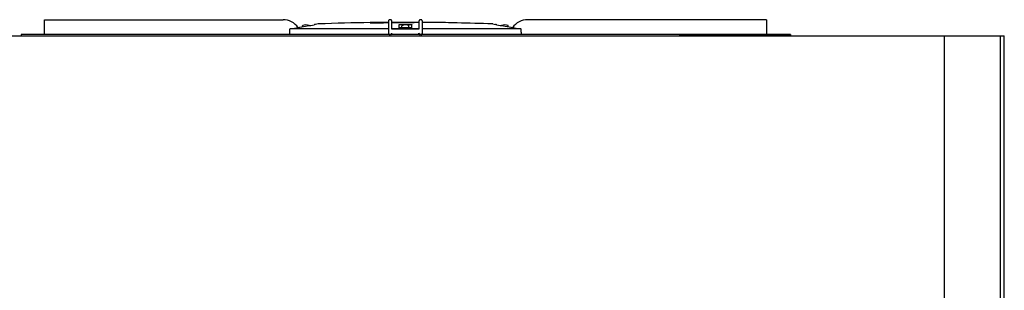
# Model space of a CAD drawing. Units: inches. Extents: x -6224 to -5024, y 1224 to 2124.
# Drawn here: x -5229 to -5172, y 1797 to 1813 of the extents above; entities that cross this region are included whole.
import ezdxf

# ---------------------------------------------------------------- set-up
doc = ezdxf.new("R2010")
doc.units = ezdxf.units.IN
doc.header["$MEASUREMENT"] = 0
doc.layers.add('BASE-UNIT', color=6, linetype='CONTINUOUS')

msp = doc.modelspace()

# ---------------------------------------------------------------- linework, layer by layer
at = {"layer": 'BASE-UNIT'}
for p, q in [((-5227.6607, 1812.8458), (-5213.7989, 1812.8458)), ((-5227.6607, 1812.7671), (-5227.6607, 1812.8458)), ((-5227.6607, 1812.0584), (-5227.6607, 1812.7671)), ((-5212.6725, 1812.434), (-5212.6725, 1812.4879)), ((-5211.764, 1812.5963), (-5211.92, 1812.5688)), ((-5211.92, 1812.5688), (-5211.92, 1812.5673)), ((-5208.7384, 1812.708), (-5207.8993, 1812.708)), ((-5208.7384, 1812.6691), (-5208.7384, 1812.708)), ((-5207.8993, 1812.708), (-5207.6803, 1812.708)), ((-5207.8993, 1812.6755), (-5207.8993, 1812.708)), ((-5207.6803, 1812.7671), (-5207.6803, 1812.0584)), ((-5207.5622, 1812.8458), (-5207.6016, 1812.8458)), ((-5207.4835, 1812.2946), (-5207.4835, 1812.7671)), ((-5207.4835, 1812.708), (-5207.4153, 1812.708)), ((-5207.4153, 1812.708), (-5207.2842, 1812.708)), ((-5207.4153, 1812.708), (-5207.4153, 1812.6791)), ((-5207.2842, 1812.708), (-5207.154, 1812.708)), ((-5207.2842, 1812.708), (-5207.2842, 1812.6856)), ((-5207.154, 1812.708), (-5206.9374, 1812.708)), ((-5207.154, 1812.708), (-5207.154, 1812.6872)), ((-5207.0703, 1812.5525), (-5207.0703, 1812.3261)), ((-5207.0504, 1812.3143), (-5207.0504, 1812.3576)), ((-5206.3614, 1812.3773), (-5207.0307, 1812.3773)), ((-5206.9374, 1812.708), (-5206.6773, 1812.708)), ((-5206.9374, 1812.6894), (-5206.9374, 1812.708)), ((-5206.8949, 1812.3832), (-5206.8949, 1812.4879)), ((-5206.4973, 1812.3832), (-5206.8949, 1812.3832)), ((-5206.6773, 1812.708), (-5206.517, 1812.708)), ((-5206.6773, 1812.691), (-5206.6773, 1812.708)), ((-5206.517, 1812.708), (-5206.3868, 1812.708)), ((-5206.517, 1812.708), (-5206.517, 1812.6914)), ((-5206.4973, 1812.3832), (-5206.4973, 1812.4879)), ((-5206.3868, 1812.708), (-5206.1925, 1812.708)), ((-5206.3868, 1812.708), (-5206.3868, 1812.6916)), ((-5206.3418, 1812.3143), (-5206.3418, 1812.3576)), ((-5206.3219, 1812.3261), (-5206.3219, 1812.5525)), ((-5206.1925, 1812.708), (-5205.9087, 1812.708)), ((-5206.1925, 1812.6913), (-5206.1925, 1812.708)), ((-5205.9087, 1812.7671), (-5205.9087, 1812.2946)), ((-5205.7906, 1812.8458), (-5205.8299, 1812.8458)), ((-5205.7118, 1812.0584), (-5205.7118, 1812.7671)), ((-5205.7118, 1812.708), (-5205.5948, 1812.708)), ((-5205.5948, 1812.708), (-5205.4646, 1812.708)), ((-5205.5948, 1812.708), (-5205.5948, 1812.6879)), ((-5205.4646, 1812.708), (-5205.2704, 1812.708)), ((-5205.4646, 1812.708), (-5205.4646, 1812.6867)), ((-5205.2704, 1812.708), (-5204.8603, 1812.708)), ((-5205.2704, 1812.6849), (-5205.2704, 1812.708)), ((-5204.8603, 1812.708), (-5204.8526, 1812.708)), ((-5204.8603, 1812.68), (-5204.8603, 1812.708)), ((-5204.8526, 1812.708), (-5204.7427, 1812.708)), ((-5204.8526, 1812.708), (-5204.8526, 1812.6799)), ((-5204.7427, 1812.708), (-5204.6738, 1812.708)), ((-5204.7427, 1812.708), (-5204.7427, 1812.6784)), ((-5204.6738, 1812.708), (-5204.4925, 1812.708)), ((-5204.6738, 1812.708), (-5204.6738, 1812.6774)), ((-5204.4925, 1812.708), (-5204.3622, 1812.708)), ((-5204.4925, 1812.708), (-5204.4925, 1812.6746)), ((-5204.3622, 1812.708), (-5204.3622, 1812.6724)), ((-5201.6282, 1812.5963), (-5201.4722, 1812.5688)), ((-5201.4722, 1812.5673), (-5201.4722, 1812.5688)), ((-5200.7197, 1812.434), (-5200.7197, 1812.4879)), ((-5185.7315, 1812.8458), (-5199.5932, 1812.8458)), ((-5185.7315, 1812.8458), (-5185.7315, 1812.7671)), ((-5185.7315, 1812.7671), (-5185.7315, 1812.0584)), ((-5283.1461, 1811.9009), (-5175.1961, 1811.9009)), ((-5184.3286, 1811.9796), (-5229.0136, 1811.9796)), ((-5229.0136, 1811.9796), (-5229.0136, 1811.9009)), ((-5227.6607, 1811.9796), (-5227.6607, 1812.0584)), ((-5227.6607, 1811.9796), (-5227.6607, 1811.9796)), ((-5213.3784, 1812.3261), (-5207.6803, 1812.3261)), ((-5207.6803, 1812.0584), (-5207.6803, 1811.9993)), ((-5207.4835, 1812.3261), (-5207.0703, 1812.3261)), ((-5205.9087, 1812.2946), (-5207.4835, 1812.2946)), ((-5207.4835, 1811.9796), (-5207.4835, 1812.0584)), ((-5207.0703, 1812.3261), (-5207.0703, 1812.3143)), ((-5206.3219, 1812.3143), (-5207.0703, 1812.3143)), ((-5206.3219, 1812.3143), (-5206.3219, 1812.3261)), ((-5206.3219, 1812.3261), (-5205.9087, 1812.3261)), ((-5205.9087, 1811.9796), (-5205.9087, 1812.0584)), ((-5205.7118, 1812.3261), (-5200.0137, 1812.3261)), ((-5184.3286, 1811.9009), (-5190.7961, 1811.9009)), ((-5186.4303, 1811.9009), (-5186.4303, 1811.9009)), ((-5185.8201, 1811.9009), (-5185.8201, 1811.9009)), ((-5185.7315, 1812.0584), (-5185.7315, 1811.9796)), ((-5185.7315, 1811.9796), (-5185.7315, 1811.9796)), ((-5184.3286, 1811.9796), (-5184.3286, 1811.9009)), ((-5175.4211, 1811.9009), (-5175.4211, 1792.5259)), ((-5175.1961, 1811.9009), (-5171.9211, 1811.9009)), ((-5172.1711, 1811.9009), (-5172.1711, 1792.5259)), ((-5171.9211, 1757.9076), (-5171.9211, 1811.9009))]:
    msp.add_line(p, q, dxfattribs=at)
for centre, radius, start, end in [((-5213.7989, 1811.7828), 1.063, 34.23639, 90), ((-5212.6528, 1812.4879), 0.0197, 110.90551, 180), ((-5212.4736, 1812.019), 0.5217, 69.0945, 110.90551), ((-5212.2945, 1812.4879), 0.0197, 48.96096, 69.0945), ((-5211.723, 1812.3636), 0.2362, 92.10685, 100), ((-5206.6961, 1675.7194), 136.9729, 90.854338, 92.106855), ((-5207.0307, 1812.3576), 0.0197, 90, 180), ((-5206.8752, 1812.4879), 0.0197, 110.90551, 180), ((-5206.6961, 1812.019), 0.5217, 69.0945, 110.90551), ((-5206.8063, 1812.3753), 0.00787, 14.47751, 90), ((-5206.5859, 1812.3753), 0.00787, 90, 165.52249), ((-5206.517, 1812.4879), 0.0197, 0, 69.0945), ((-5206.3614, 1812.3576), 0.0197, 0, 90), ((-5206.6961, 1675.7194), 136.9729, 89.670629, 89.789363), ((-5206.6961, 1675.7194), 136.9729, 87.893146, 89.588284), ((-5201.6692, 1812.3636), 0.2362, 80, 87.89315), ((-5201.0977, 1812.4879), 0.0197, 110.90551, 131.03904), ((-5200.9185, 1812.019), 0.5217, 69.0945, 110.90551), ((-5200.7394, 1812.4879), 0.0197, 0, 69.0945), ((-5199.5932, 1811.7828), 1.063, 90, 145.76361)]:
    msp.add_arc(centre, radius, start, end, dxfattribs=at)
at = {"layer": 'BASE-UNIT', "extrusion": (0, 0, -1)}
for centre, major_axis, ratio, start_param, end_param in [((-5208.067, 1675.7194), (0, 136.9592), 0.7071068, 0.0017311, 0.0039924), ((-5206.1746, 1675.7194), (0, 136.9709), 0.7071068, 6.2696711, 6.2703752), ((-5207.5993, 1675.7194), (0, 136.967), 0.7071068, 0.0018997, 0.0032533), ((-5206.381, 1675.7194), (0, 136.9722), 0.7071068, 6.2738598, 6.2752044), ((-5206.8321, 1675.7194), (0, 136.9728), 0.7071068, 0.0015981, 0.0032531), ((-5206.381, 1675.7194), (0, 136.9722), 0.7071068, 6.2817812, 6.2831258), ((-5213.3784, 1812.3025), (0.0239, -0.0001), 0.9893691, 3.1683659, 4.7088874), ((-5200.0137, 1812.3025), (0.0239, 0.0001), 0.9893691, 4.7158906, 6.2564121)]:
    msp.add_ellipse(centre, major_axis=major_axis, ratio=ratio, start_param=start_param, end_param=end_param, dxfattribs=at)
at = {"layer": 'BASE-UNIT'}
for points in [[(-5213.2223, 1812.3261), (-5213.185, 1812.3326), (-5213.1114, 1812.3454), (-5213.0399, 1812.3579), (-5213.0046, 1812.364)], [(-5207.6016, 1812.8458), (-5207.6153, 1812.8458), (-5207.6428, 1812.8384), (-5207.673, 1812.8083), (-5207.6803, 1812.7808), (-5207.6803, 1812.7671)], [(-5207.4835, 1812.7671), (-5207.4835, 1812.7808), (-5207.4909, 1812.8083), (-5207.521, 1812.8384), (-5207.5485, 1812.8458), (-5207.5622, 1812.8458)], [(-5205.8299, 1812.8458), (-5205.8437, 1812.8458), (-5205.8712, 1812.8384), (-5205.9013, 1812.8083), (-5205.9087, 1812.7808), (-5205.9087, 1812.7671)], [(-5205.7118, 1812.7671), (-5205.7118, 1812.7808), (-5205.7192, 1812.8083), (-5205.7494, 1812.8384), (-5205.7768, 1812.8458), (-5205.7906, 1812.8458)], [(-5200.3875, 1812.364), (-5200.3523, 1812.3579), (-5200.2808, 1812.3455), (-5200.2072, 1812.3326), (-5200.1699, 1812.3261)]]:
    msp.add_open_spline(points, degree=3, dxfattribs=at)
for points, knots in [([(-5213.0046, 1812.364), (-5212.9925, 1812.3662), (-5212.9802, 1812.3684), (-5212.956, 1812.3729), (-5212.9475, 1812.3745), (-5212.9373, 1812.3766), (-5212.9306, 1812.378), (-5212.9239, 1812.3796), (-5212.9224, 1812.3799), (-5212.9205, 1812.3805), (-5212.9201, 1812.3807), (-5212.9201, 1812.3808)], [0, 0, 0, 0, 0.09413446, 0.09413446, 0.2034157, 0.2034157, 0.31898078, 0.31898078, 0.36537145, 0.36537145, 0.41155064, 0.41155064, 0.41155064, 0.41155064]), ([(-5212.926, 1812.3894), (-5212.8915, 1812.3955), (-5212.7075, 1812.4278), (-5212.3899, 1812.4837), (-5212.1256, 1812.5302), (-5211.9989, 1812.5525)], [0.25704864, 0.25704864, 0.25704864, 0.25704864, 0.33333333, 0.66666667, 1, 1, 1, 1]), ([(-5211.92, 1812.5673), (-5211.92, 1812.5673), (-5211.9201, 1812.5672), (-5211.9203, 1812.5672), (-5211.9205, 1812.5671), (-5211.9208, 1812.567), (-5211.9213, 1812.5669), (-5211.9217, 1812.5668), (-5211.9223, 1812.5667), (-5211.9229, 1812.5666), (-5211.9236, 1812.5664), (-5211.9243, 1812.5663), (-5211.9252, 1812.5661), (-5211.926, 1812.5659), (-5211.927, 1812.5657), (-5211.9281, 1812.5655), (-5211.9291, 1812.5653), (-5211.9303, 1812.5651), (-5211.9315, 1812.5648), (-5211.9328, 1812.5646), (-5211.9341, 1812.5643), (-5211.9356, 1812.564), (-5211.937, 1812.5638), (-5211.9386, 1812.5635), (-5211.9402, 1812.5632), (-5211.9418, 1812.5629), (-5211.9435, 1812.5625), (-5211.9453, 1812.5622), (-5211.9471, 1812.5619), (-5211.9489, 1812.5615), (-5211.9509, 1812.5612), (-5211.9528, 1812.5608), (-5211.9548, 1812.5604), (-5211.9568, 1812.5601), (-5211.9589, 1812.5597), (-5211.961, 1812.5593), (-5211.9632, 1812.5589), (-5211.9654, 1812.5585), (-5211.9677, 1812.5581), (-5211.9699, 1812.5577), (-5211.9722, 1812.5573), (-5211.9746, 1812.5568), (-5211.9769, 1812.5564), (-5211.9793, 1812.556), (-5211.9817, 1812.5556), (-5211.9841, 1812.5551), (-5211.9866, 1812.5547), (-5211.989, 1812.5543), (-5211.9915, 1812.5538), (-5211.9939, 1812.5534), (-5211.9964, 1812.553), (-5211.9989, 1812.5525)], [0, 0, 0, 0, 0.0588235, 0.0588235, 0.0588235, 0.1176471, 0.1176471, 0.1176471, 0.1764706, 0.1764706, 0.1764706, 0.2352941, 0.2352941, 0.2352941, 0.2941176, 0.2941176, 0.2941176, 0.3529412, 0.3529412, 0.3529412, 0.4117647, 0.4117647, 0.4117647, 0.4705882, 0.4705882, 0.4705882, 0.5294118, 0.5294118, 0.5294118, 0.5882353, 0.5882353, 0.5882353, 0.6470588, 0.6470588, 0.6470588, 0.7058824, 0.7058824, 0.7058824, 0.7647059, 0.7647059, 0.7647059, 0.8235294, 0.8235294, 0.8235294, 0.8823529, 0.8823529, 0.8823529, 0.9411765, 0.9411765, 0.9411765, 1, 1, 1, 1]), ([(-5208.7384, 1812.6691), (-5208.7384, 1812.6688), (-5208.7334, 1812.6686), (-5208.7108, 1812.6682), (-5208.6874, 1812.668), (-5208.6037, 1812.6678), (-5208.5032, 1812.6679), (-5208.4109, 1812.6679), (-5208.3483, 1812.668), (-5208.2513, 1812.6685), (-5208.2171, 1812.6687), (-5208.1515, 1812.6694), (-5208.1223, 1812.6698), (-5208.0649, 1812.6706), (-5208.0384, 1812.6711), (-5208.0002, 1812.6719), (-5207.9556, 1812.6729), (-5207.913, 1812.6743), (-5207.9039, 1812.6748), (-5207.8998, 1812.6753), (-5207.8993, 1812.6754), (-5207.8993, 1812.6755)], [2.0052487, 2.0052487, 2.0052487, 2.0052487, 2.2989678, 2.2989678, 2.7683896, 2.7683896, 3.6923756, 3.6923756, 5.2500787, 5.2500787, 6.0288302, 6.0288302, 6.6933448, 6.6933448, 7.3701308, 7.3701308, 7.770594, 7.770594, 7.9598973, 7.9598973, 8.0122503, 8.0122503, 8.0122503, 8.0122503]), ([(-5207.154, 1812.6877), (-5207.1528, 1812.6877), (-5207.1516, 1812.6877), (-5207.1504, 1812.6877), (-5207.1478, 1812.6877), (-5207.1452, 1812.6877), (-5207.1427, 1812.6877), (-5207.1402, 1812.6877), (-5207.1378, 1812.6877), (-5207.1354, 1812.6877), (-5207.1327, 1812.6877), (-5207.13, 1812.6877), (-5207.1274, 1812.6877), (-5207.1252, 1812.6877), (-5207.1231, 1812.6877), (-5207.1209, 1812.6878), (-5207.1182, 1812.6878), (-5207.1156, 1812.6878), (-5207.1129, 1812.6878), (-5207.1109, 1812.6878), (-5207.1089, 1812.6878), (-5207.107, 1812.6878), (-5207.1047, 1812.6878), (-5207.1024, 1812.6878), (-5207.1001, 1812.6878), (-5207.0998, 1812.6878), (-5207.0994, 1812.6878), (-5207.0991, 1812.6878), (-5207.0971, 1812.6878), (-5207.0952, 1812.6879), (-5207.0934, 1812.6879), (-5207.0908, 1812.6879), (-5207.0882, 1812.6879), (-5207.0857, 1812.6879), (-5207.0838, 1812.6879), (-5207.0819, 1812.6879), (-5207.0801, 1812.6879), (-5207.0775, 1812.6879), (-5207.075, 1812.688), (-5207.0725, 1812.688), (-5207.0707, 1812.688), (-5207.0689, 1812.688), (-5207.0671, 1812.688), (-5207.0645, 1812.688), (-5207.062, 1812.688), (-5207.0594, 1812.688), (-5207.0577, 1812.688), (-5207.056, 1812.6881), (-5207.0542, 1812.6881), (-5207.0516, 1812.6881), (-5207.049, 1812.6881), (-5207.0463, 1812.6881), (-5207.0447, 1812.6881), (-5207.0431, 1812.6881), (-5207.0415, 1812.6881), (-5207.0387, 1812.6882), (-5207.0359, 1812.6882), (-5207.0331, 1812.6882), (-5207.0316, 1812.6882), (-5207.0302, 1812.6882), (-5207.0288, 1812.6882), (-5207.0257, 1812.6883), (-5207.0225, 1812.6883), (-5207.0193, 1812.6883), (-5207.0182, 1812.6883), (-5207.0171, 1812.6883), (-5207.016, 1812.6883), (-5207.0124, 1812.6884), (-5207.0089, 1812.6884), (-5207.0055, 1812.6884), (-5207.0047, 1812.6884), (-5207.0039, 1812.6884), (-5207.0031, 1812.6884), (-5207.0021, 1812.6884), (-5207.0012, 1812.6884), (-5207.0002, 1812.6885), (-5206.9977, 1812.6885), (-5206.9952, 1812.6885), (-5206.9928, 1812.6885), (-5206.9916, 1812.6885), (-5206.9904, 1812.6885), (-5206.9893, 1812.6885), (-5206.9866, 1812.6886), (-5206.9842, 1812.6886), (-5206.9818, 1812.6886), (-5206.981, 1812.6886), (-5206.9802, 1812.6886), (-5206.9794, 1812.6886), (-5206.977, 1812.6887), (-5206.9748, 1812.6887), (-5206.9726, 1812.6887), (-5206.9719, 1812.6887), (-5206.9713, 1812.6887), (-5206.9706, 1812.6887), (-5206.9685, 1812.6888), (-5206.9666, 1812.6888), (-5206.9647, 1812.6888), (-5206.9641, 1812.6888), (-5206.9635, 1812.6888), (-5206.9628, 1812.6888), (-5206.9611, 1812.6889), (-5206.9594, 1812.6889), (-5206.9579, 1812.6889), (-5206.9573, 1812.6889), (-5206.9567, 1812.6889), (-5206.9562, 1812.6889), (-5206.9547, 1812.6889), (-5206.9533, 1812.689), (-5206.9521, 1812.689), (-5206.9515, 1812.689), (-5206.951, 1812.689), (-5206.9505, 1812.689), (-5206.9494, 1812.689), (-5206.9483, 1812.689), (-5206.9474, 1812.6891), (-5206.9468, 1812.6891), (-5206.9463, 1812.6891), (-5206.9458, 1812.6891), (-5206.945, 1812.6891), (-5206.9443, 1812.6891), (-5206.9436, 1812.6891), (-5206.9431, 1812.6892), (-5206.9426, 1812.6892), (-5206.9422, 1812.6892), (-5206.9417, 1812.6892), (-5206.9413, 1812.6892), (-5206.9408, 1812.6892), (-5206.9404, 1812.6892), (-5206.9399, 1812.6892), (-5206.9396, 1812.6893), (-5206.9393, 1812.6893), (-5206.9391, 1812.6893), (-5206.9389, 1812.6893), (-5206.9385, 1812.6893), (-5206.9382, 1812.6893), (-5206.938, 1812.6893), (-5206.9379, 1812.6894), (-5206.9378, 1812.6894), (-5206.9378, 1812.6894), (-5206.9375, 1812.6894), (-5206.9374, 1812.6894), (-5206.9374, 1812.6894), (-5206.9374, 1812.6894), (-5206.9374, 1812.6894), (-5206.9374, 1812.6894), (-5206.9374, 1812.6894), (-5206.9374, 1812.6894), (-5206.9374, 1812.6894)], [0.097179, 0.097179, 0.097179, 0.097179, 0.10362681, 0.10362681, 0.10362681, 0.11764706, 0.11764706, 0.11764706, 0.13150553, 0.13150553, 0.13150553, 0.14705882, 0.14705882, 0.14705882, 0.15999918, 0.15999918, 0.15999918, 0.17647059, 0.17647059, 0.17647059, 0.18898173, 0.18898173, 0.18898173, 0.2036144, 0.2036144, 0.2036144, 0.20588235, 0.20588235, 0.20588235, 0.21830861, 0.21830861, 0.21830861, 0.23529412, 0.23529412, 0.23529412, 0.24769685, 0.24769685, 0.24769685, 0.26470588, 0.26470588, 0.26470588, 0.27691269, 0.27691269, 0.27691269, 0.29411765, 0.29411765, 0.29411765, 0.30581369, 0.30581369, 0.30581369, 0.32352941, 0.32352941, 0.32352941, 0.33434925, 0.33434925, 0.33434925, 0.35294118, 0.35294118, 0.35294118, 0.36225194, 0.36225194, 0.36225194, 0.38235294, 0.38235294, 0.38235294, 0.38938911, 0.38938911, 0.38938911, 0.41176471, 0.41176471, 0.41176471, 0.41712473, 0.41712473, 0.41712473, 0.42345235, 0.42345235, 0.42345235, 0.44117647, 0.44117647, 0.44117647, 0.45013011, 0.45013011, 0.45013011, 0.47058824, 0.47058824, 0.47058824, 0.47802863, 0.47802863, 0.47802863, 0.5, 0.5, 0.5, 0.50730492, 0.50730492, 0.50730492, 0.52941176, 0.52941176, 0.52941176, 0.53703688, 0.53703688, 0.53703688, 0.55882353, 0.55882353, 0.55882353, 0.56691108, 0.56691108, 0.56691108, 0.58823529, 0.58823529, 0.58823529, 0.59739044, 0.59739044, 0.59739044, 0.61764706, 0.61764706, 0.61764706, 0.62868663, 0.62868663, 0.62868663, 0.64705882, 0.64705882, 0.64705882, 0.66094082, 0.66094082, 0.66094082, 0.67647059, 0.67647059, 0.67647059, 0.69418877, 0.69418877, 0.69418877, 0.70588235, 0.70588235, 0.70588235, 0.72831461, 0.72831461, 0.72831461, 0.73529412, 0.73529412, 0.73529412, 0.76311406, 0.76311406, 0.76311406, 0.76470588, 0.76470588, 0.76470588, 0.76578826, 0.76578826, 0.76578826, 0.76578826]), ([(-5207.0703, 1812.5525), (-5207.0703, 1812.553), (-5207.0702, 1812.5534), (-5207.0699, 1812.5538), (-5207.0697, 1812.5543), (-5207.0693, 1812.5547), (-5207.0689, 1812.5551), (-5207.0684, 1812.5556), (-5207.0679, 1812.556), (-5207.0672, 1812.5564), (-5207.0665, 1812.5568), (-5207.0657, 1812.5573), (-5207.0648, 1812.5577), (-5207.0639, 1812.5581), (-5207.0629, 1812.5585), (-5207.0618, 1812.5589), (-5207.0607, 1812.5593), (-5207.0595, 1812.5597), (-5207.0582, 1812.5601), (-5207.0569, 1812.5604), (-5207.0555, 1812.5608), (-5207.054, 1812.5612), (-5207.0525, 1812.5615), (-5207.0509, 1812.5619), (-5207.0493, 1812.5622), (-5207.0476, 1812.5625), (-5207.0459, 1812.5629), (-5207.0441, 1812.5632), (-5207.0423, 1812.5635), (-5207.0404, 1812.5638), (-5207.0385, 1812.564), (-5207.0366, 1812.5643), (-5207.0346, 1812.5646), (-5207.0325, 1812.5648), (-5207.0305, 1812.5651), (-5207.0283, 1812.5653), (-5207.0262, 1812.5655), (-5207.024, 1812.5657), (-5207.0218, 1812.5659), (-5207.0196, 1812.5661), (-5207.0173, 1812.5663), (-5207.015, 1812.5664), (-5207.0127, 1812.5666), (-5207.0104, 1812.5667), (-5207.0081, 1812.5668), (-5207.0057, 1812.5669), (-5207.0033, 1812.567), (-5207.001, 1812.5671), (-5206.9986, 1812.5672), (-5206.9962, 1812.5672), (-5206.9938, 1812.5673), (-5206.9914, 1812.5673)], [0, 0, 0, 0, 0.0588235, 0.0588235, 0.0588235, 0.1176471, 0.1176471, 0.1176471, 0.1764706, 0.1764706, 0.1764706, 0.2352941, 0.2352941, 0.2352941, 0.2941176, 0.2941176, 0.2941176, 0.3529412, 0.3529412, 0.3529412, 0.4117647, 0.4117647, 0.4117647, 0.4705882, 0.4705882, 0.4705882, 0.5294118, 0.5294118, 0.5294118, 0.5882353, 0.5882353, 0.5882353, 0.6470588, 0.6470588, 0.6470588, 0.7058824, 0.7058824, 0.7058824, 0.7647059, 0.7647059, 0.7647059, 0.8235294, 0.8235294, 0.8235294, 0.8823529, 0.8823529, 0.8823529, 0.9411765, 0.9411765, 0.9411765, 1, 1, 1, 1]), ([(-5206.9374, 1812.69), (-5206.9337, 1812.69), (-5206.93, 1812.69), (-5206.9265, 1812.69), (-5206.9256, 1812.69), (-5206.9248, 1812.69), (-5206.9239, 1812.69), (-5206.9198, 1812.69), (-5206.9157, 1812.69), (-5206.9117, 1812.69), (-5206.9106, 1812.69), (-5206.9096, 1812.69), (-5206.9085, 1812.69), (-5206.9047, 1812.69), (-5206.9009, 1812.69), (-5206.8972, 1812.69), (-5206.896, 1812.69), (-5206.8948, 1812.69), (-5206.8936, 1812.69), (-5206.89, 1812.69), (-5206.8865, 1812.69), (-5206.883, 1812.69), (-5206.8817, 1812.69), (-5206.8805, 1812.69), (-5206.8793, 1812.69), (-5206.8758, 1812.69), (-5206.8724, 1812.69), (-5206.869, 1812.69), (-5206.8678, 1812.69), (-5206.8666, 1812.69), (-5206.8653, 1812.69), (-5206.862, 1812.69), (-5206.8586, 1812.69), (-5206.8553, 1812.69), (-5206.8541, 1812.69), (-5206.853, 1812.69), (-5206.8518, 1812.69), (-5206.8507, 1812.69), (-5206.8496, 1812.69), (-5206.8486, 1812.69), (-5206.8463, 1812.69), (-5206.8441, 1812.69), (-5206.8419, 1812.69), (-5206.8408, 1812.69), (-5206.8397, 1812.69), (-5206.8386, 1812.69), (-5206.8353, 1812.69), (-5206.8319, 1812.69), (-5206.8287, 1812.6901), (-5206.8277, 1812.6901), (-5206.8267, 1812.6901), (-5206.8257, 1812.6901), (-5206.8223, 1812.6901), (-5206.819, 1812.6901), (-5206.8157, 1812.6901), (-5206.8148, 1812.6901), (-5206.8139, 1812.6901), (-5206.813, 1812.6901), (-5206.8096, 1812.6901), (-5206.8063, 1812.6901), (-5206.803, 1812.6901), (-5206.8021, 1812.6901), (-5206.8013, 1812.6901), (-5206.8004, 1812.6901), (-5206.7971, 1812.6901), (-5206.7938, 1812.6901), (-5206.7905, 1812.6902), (-5206.7897, 1812.6902), (-5206.7889, 1812.6902), (-5206.7881, 1812.6902), (-5206.7848, 1812.6902), (-5206.7815, 1812.6902), (-5206.7783, 1812.6902), (-5206.7775, 1812.6902), (-5206.7766, 1812.6902), (-5206.7758, 1812.6902), (-5206.7726, 1812.6902), (-5206.7695, 1812.6902), (-5206.7663, 1812.6902), (-5206.7654, 1812.6903), (-5206.7646, 1812.6903), (-5206.7637, 1812.6903), (-5206.7607, 1812.6903), (-5206.7576, 1812.6903), (-5206.7546, 1812.6903), (-5206.7536, 1812.6903), (-5206.7526, 1812.6903), (-5206.7516, 1812.6903), (-5206.7488, 1812.6903), (-5206.746, 1812.6903), (-5206.7431, 1812.6904), (-5206.742, 1812.6904), (-5206.7408, 1812.6904), (-5206.7396, 1812.6904), (-5206.737, 1812.6904), (-5206.7345, 1812.6904), (-5206.732, 1812.6904), (-5206.7306, 1812.6904), (-5206.7293, 1812.6904), (-5206.728, 1812.6904), (-5206.7268, 1812.6904), (-5206.7257, 1812.6905), (-5206.7245, 1812.6905), (-5206.722, 1812.6905), (-5206.7195, 1812.6905), (-5206.7171, 1812.6905), (-5206.7162, 1812.6905), (-5206.7154, 1812.6905), (-5206.7145, 1812.6905), (-5206.7121, 1812.6905), (-5206.7098, 1812.6906), (-5206.7077, 1812.6906), (-5206.7071, 1812.6906), (-5206.7064, 1812.6906), (-5206.7058, 1812.6906), (-5206.7037, 1812.6906), (-5206.7017, 1812.6906), (-5206.6999, 1812.6906), (-5206.6994, 1812.6906), (-5206.6989, 1812.6906), (-5206.6984, 1812.6906), (-5206.6966, 1812.6907), (-5206.6949, 1812.6907), (-5206.6934, 1812.6907), (-5206.693, 1812.6907), (-5206.6926, 1812.6907), (-5206.6922, 1812.6907), (-5206.6907, 1812.6907), (-5206.6894, 1812.6907), (-5206.6882, 1812.6907), (-5206.6878, 1812.6907), (-5206.6874, 1812.6908), (-5206.6871, 1812.6908), (-5206.686, 1812.6908), (-5206.685, 1812.6908), (-5206.6841, 1812.6908), (-5206.6837, 1812.6908), (-5206.6834, 1812.6908), (-5206.6831, 1812.6908), (-5206.6823, 1812.6908), (-5206.6816, 1812.6908), (-5206.681, 1812.6908), (-5206.6807, 1812.6909), (-5206.6804, 1812.6909), (-5206.6801, 1812.6909), (-5206.6796, 1812.6909), (-5206.6792, 1812.6909), (-5206.6788, 1812.6909), (-5206.6786, 1812.6909), (-5206.6784, 1812.6909), (-5206.6782, 1812.6909), (-5206.678, 1812.6909), (-5206.6778, 1812.6909), (-5206.6776, 1812.691), (-5206.6775, 1812.691), (-5206.6774, 1812.691), (-5206.6774, 1812.691), (-5206.6773, 1812.691), (-5206.6773, 1812.691), (-5206.6773, 1812.691)], [0.02583575, 0.02583575, 0.02583575, 0.02583575, 0.04090612, 0.04090612, 0.04090612, 0.04444444, 0.04444444, 0.04444444, 0.06200854, 0.06200854, 0.06200854, 0.06666667, 0.06666667, 0.06666667, 0.08348251, 0.08348251, 0.08348251, 0.08888889, 0.08888889, 0.08888889, 0.10529571, 0.10529571, 0.10529571, 0.11111111, 0.11111111, 0.11111111, 0.1273938, 0.1273938, 0.1273938, 0.13333333, 0.13333333, 0.13333333, 0.1497353, 0.1497353, 0.1497353, 0.15555556, 0.15555556, 0.15555556, 0.16098267, 0.16098267, 0.16098267, 0.17226035, 0.17226035, 0.17226035, 0.17777778, 0.17777778, 0.17777778, 0.19484297, 0.19484297, 0.19484297, 0.2, 0.2, 0.2, 0.2174222, 0.2174222, 0.2174222, 0.22222222, 0.22222222, 0.22222222, 0.23990397, 0.23990397, 0.23990397, 0.24444444, 0.24444444, 0.24444444, 0.2622349, 0.2622349, 0.2622349, 0.26666667, 0.26666667, 0.26666667, 0.28437321, 0.28437321, 0.28437321, 0.28888889, 0.28888889, 0.28888889, 0.30631609, 0.30631609, 0.30631609, 0.31111111, 0.31111111, 0.31111111, 0.32788892, 0.32788892, 0.32788892, 0.33333333, 0.33333333, 0.33333333, 0.34898027, 0.34898027, 0.34898027, 0.35555556, 0.35555556, 0.35555556, 0.36998819, 0.36998819, 0.36998819, 0.37777778, 0.37777778, 0.37777778, 0.3845957, 0.3845957, 0.3845957, 0.4, 0.4, 0.4, 0.40590639, 0.40590639, 0.40590639, 0.42222222, 0.42222222, 0.42222222, 0.42728206, 0.42728206, 0.42728206, 0.44444444, 0.44444444, 0.44444444, 0.44916237, 0.44916237, 0.44916237, 0.46666667, 0.46666667, 0.46666667, 0.47156616, 0.47156616, 0.47156616, 0.48888889, 0.48888889, 0.48888889, 0.4944311, 0.4944311, 0.4944311, 0.51111111, 0.51111111, 0.51111111, 0.51764645, 0.51764645, 0.51764645, 0.53333333, 0.53333333, 0.53333333, 0.54108072, 0.54108072, 0.54108072, 0.55555556, 0.55555556, 0.55555556, 0.56472569, 0.56472569, 0.56472569, 0.57777778, 0.57777778, 0.57777778, 0.58876522, 0.58876522, 0.58876522, 0.59704598, 0.59704598, 0.59704598, 0.59704598]), ([(-5206.4008, 1812.5673), (-5206.3984, 1812.5673), (-5206.396, 1812.5672), (-5206.3936, 1812.5672), (-5206.3912, 1812.5671), (-5206.3888, 1812.567), (-5206.3865, 1812.5669), (-5206.3841, 1812.5668), (-5206.3818, 1812.5667), (-5206.3795, 1812.5666), (-5206.3771, 1812.5664), (-5206.3749, 1812.5663), (-5206.3726, 1812.5661), (-5206.3704, 1812.5659), (-5206.3681, 1812.5657), (-5206.366, 1812.5655), (-5206.3638, 1812.5653), (-5206.3617, 1812.5651), (-5206.3597, 1812.5648), (-5206.3576, 1812.5646), (-5206.3556, 1812.5643), (-5206.3537, 1812.564), (-5206.3517, 1812.5638), (-5206.3499, 1812.5635), (-5206.3481, 1812.5632), (-5206.3463, 1812.5629), (-5206.3445, 1812.5625), (-5206.3429, 1812.5622), (-5206.3412, 1812.5619), (-5206.3397, 1812.5615), (-5206.3382, 1812.5612), (-5206.3367, 1812.5608), (-5206.3353, 1812.5604), (-5206.334, 1812.5601), (-5206.3327, 1812.5597), (-5206.3315, 1812.5593), (-5206.3304, 1812.5589), (-5206.3293, 1812.5585), (-5206.3283, 1812.5581), (-5206.3274, 1812.5577), (-5206.3265, 1812.5573), (-5206.3257, 1812.5568), (-5206.325, 1812.5564), (-5206.3243, 1812.556), (-5206.3238, 1812.5556), (-5206.3233, 1812.5551), (-5206.3228, 1812.5547), (-5206.3225, 1812.5543), (-5206.3223, 1812.5538), (-5206.322, 1812.5534), (-5206.3219, 1812.553), (-5206.3219, 1812.5525)], [0, 0, 0, 0, 0.0588235, 0.0588235, 0.0588235, 0.1176471, 0.1176471, 0.1176471, 0.1764706, 0.1764706, 0.1764706, 0.2352941, 0.2352941, 0.2352941, 0.2941176, 0.2941176, 0.2941176, 0.3529412, 0.3529412, 0.3529412, 0.4117647, 0.4117647, 0.4117647, 0.4705882, 0.4705882, 0.4705882, 0.5294118, 0.5294118, 0.5294118, 0.5882353, 0.5882353, 0.5882353, 0.6470588, 0.6470588, 0.6470588, 0.7058824, 0.7058824, 0.7058824, 0.7647059, 0.7647059, 0.7647059, 0.8235294, 0.8235294, 0.8235294, 0.8823529, 0.8823529, 0.8823529, 0.9411765, 0.9411765, 0.9411765, 1, 1, 1, 1]), ([(-5206.3868, 1812.6917), (-5206.381, 1812.6917), (-5206.3752, 1812.6917), (-5206.3498, 1812.6916), (-5206.3306, 1812.6916), (-5206.2913, 1812.6915), (-5206.2732, 1812.6914), (-5206.2458, 1812.6914), (-5206.2272, 1812.6914), (-5206.2027, 1812.6913), (-5206.196, 1812.6913), (-5206.1929, 1812.6913), (-5206.1925, 1812.6913), (-5206.1925, 1812.6913)], [0.16597868, 0.16597868, 0.16597868, 0.16597868, 0.20989518, 0.20989518, 0.36014401, 0.36014401, 0.52916059, 0.52916059, 0.64380147, 0.64380147, 0.73004086, 0.73004086, 0.75546243, 0.75546243, 0.75546243, 0.75546243]), ([(-5201.3933, 1812.5525), (-5201.3958, 1812.553), (-5201.3983, 1812.5534), (-5201.4007, 1812.5538), (-5201.4032, 1812.5543), (-5201.4056, 1812.5547), (-5201.408, 1812.5551), (-5201.4105, 1812.5556), (-5201.4129, 1812.556), (-5201.4152, 1812.5564), (-5201.4176, 1812.5568), (-5201.4199, 1812.5573), (-5201.4222, 1812.5577), (-5201.4245, 1812.5581), (-5201.4268, 1812.5585), (-5201.4289, 1812.5589), (-5201.4311, 1812.5593), (-5201.4333, 1812.5597), (-5201.4353, 1812.5601), (-5201.4374, 1812.5604), (-5201.4394, 1812.5608), (-5201.4413, 1812.5612), (-5201.4433, 1812.5615), (-5201.4451, 1812.5619), (-5201.4469, 1812.5622), (-5201.4487, 1812.5625), (-5201.4504, 1812.5629), (-5201.452, 1812.5632), (-5201.4536, 1812.5635), (-5201.4551, 1812.5638), (-5201.4566, 1812.564), (-5201.458, 1812.5643), (-5201.4594, 1812.5646), (-5201.4606, 1812.5648), (-5201.4619, 1812.5651), (-5201.4631, 1812.5653), (-5201.4641, 1812.5655), (-5201.4652, 1812.5657), (-5201.4661, 1812.5659), (-5201.467, 1812.5661), (-5201.4679, 1812.5663), (-5201.4686, 1812.5664), (-5201.4693, 1812.5666), (-5201.4699, 1812.5667), (-5201.4705, 1812.5668), (-5201.4709, 1812.5669), (-5201.4713, 1812.567), (-5201.4717, 1812.5671), (-5201.4719, 1812.5672), (-5201.4721, 1812.5672), (-5201.4722, 1812.5673), (-5201.4722, 1812.5673)], [0, 0, 0, 0, 0.0588235, 0.0588235, 0.0588235, 0.1176471, 0.1176471, 0.1176471, 0.1764706, 0.1764706, 0.1764706, 0.2352941, 0.2352941, 0.2352941, 0.2941176, 0.2941176, 0.2941176, 0.3529412, 0.3529412, 0.3529412, 0.4117647, 0.4117647, 0.4117647, 0.4705882, 0.4705882, 0.4705882, 0.5294118, 0.5294118, 0.5294118, 0.5882353, 0.5882353, 0.5882353, 0.6470588, 0.6470588, 0.6470588, 0.7058824, 0.7058824, 0.7058824, 0.7647059, 0.7647059, 0.7647059, 0.8235294, 0.8235294, 0.8235294, 0.8823529, 0.8823529, 0.8823529, 0.9411765, 0.9411765, 0.9411765, 1, 1, 1, 1]), ([(-5201.3933, 1812.5525), (-5201.2671, 1812.5303), (-5201.0035, 1812.484), (-5200.6857, 1812.428), (-5200.5011, 1812.3955), (-5200.4662, 1812.3894)], [0, 0, 0, 0, 0.33333333, 0.66666667, 0.74368081, 0.74368081, 0.74368081, 0.74368081]), ([(-5200.472, 1812.3808), (-5200.4721, 1812.3807), (-5200.4717, 1812.3805), (-5200.4698, 1812.3799), (-5200.4683, 1812.3796), (-5200.4616, 1812.378), (-5200.4549, 1812.3766), (-5200.4446, 1812.3745), (-5200.4361, 1812.3729), (-5200.4119, 1812.3684), (-5200.3997, 1812.3662), (-5200.3875, 1812.364)], [0, 0, 0, 0, 0.03815013, 0.03815013, 0.07647531, 0.07647531, 0.17197458, 0.17197458, 0.26250824, 0.26250824, 0.34042607, 0.34042607, 0.34042607, 0.34042607]), ([(-5207.6803, 1812.0584), (-5207.6803, 1812.0446), (-5207.6767, 1812.0309), (-5207.6698, 1812.019), (-5207.6629, 1812.0071), (-5207.6529, 1811.9971), (-5207.641, 1811.9902), (-5207.6291, 1811.9833), (-5207.6153, 1811.9796), (-5207.6016, 1811.9796)], [0, 0, 0, 0, 0.3333333, 0.3333333, 0.3333333, 0.6666667, 0.6666667, 0.6666667, 1, 1, 1, 1]), ([(-5207.5622, 1811.9796), (-5207.5485, 1811.9796), (-5207.5348, 1811.9833), (-5207.5229, 1811.9902), (-5207.511, 1811.9971), (-5207.5009, 1812.0071), (-5207.494, 1812.019), (-5207.4872, 1812.0309), (-5207.4835, 1812.0446), (-5207.4835, 1812.0584)], [0, 0, 0, 0, 0.3333333, 0.3333333, 0.3333333, 0.6666667, 0.6666667, 0.6666667, 1, 1, 1, 1]), ([(-5205.9087, 1812.0584), (-5205.9087, 1812.0446), (-5205.905, 1812.0309), (-5205.8981, 1812.019), (-5205.8913, 1812.0071), (-5205.8812, 1811.9971), (-5205.8693, 1811.9902), (-5205.8574, 1811.9833), (-5205.8437, 1811.9796), (-5205.8299, 1811.9796)], [0, 0, 0, 0, 0.3333333, 0.3333333, 0.3333333, 0.6666667, 0.6666667, 0.6666667, 1, 1, 1, 1]), ([(-5205.7906, 1811.9796), (-5205.7768, 1811.9796), (-5205.7631, 1811.9833), (-5205.7512, 1811.9902), (-5205.7393, 1811.9971), (-5205.7293, 1812.0071), (-5205.7224, 1812.019), (-5205.7155, 1812.0309), (-5205.7118, 1812.0446), (-5205.7118, 1812.0584)], [0, 0, 0, 0, 0.3333333, 0.3333333, 0.3333333, 0.6666667, 0.6666667, 0.6666667, 1, 1, 1, 1])]:
    msp.add_open_spline(points, degree=3, knots=knots, dxfattribs=at)
msp.add_rational_spline([(-5206.9914, 1812.5673), (-5206.6961, 1812.5702), (-5206.4008, 1812.5673)], [1.1585768571, 1.16042620836, 1.1585768571], degree=2, dxfattribs=at)
for points, weights, knots in [([(-5213.4122, 1811.9796), (-5213.4102, 1812.0452), (-5213.4082, 1812.1107), (-5213.4062, 1812.1762), (-5213.4062, 1812.1763), (-5213.4062, 1812.1764), (-5213.4062, 1812.1765), (-5213.4049, 1812.2187), (-5213.4036, 1812.261), (-5213.4023, 1812.3032)], [1, 1, 1, 1, 1, 1, 1, 0.999999920608, 0.999999814083, 0.999999680425], [-2.10506129, -2.10506129, -2.10506129, -2.10506129, -1.60510827, -1.60510827, -1.60510827, -1.60440483, -1.60440483, -1.60440483, -1.28207757, -1.28207757, -1.28207757, -1.28207757]), ([(-5199.9899, 1812.3032), (-5199.9886, 1812.261), (-5199.9873, 1812.2187), (-5199.986, 1812.1765), (-5199.986, 1812.1764), (-5199.986, 1812.1763), (-5199.986, 1812.1762), (-5199.984, 1812.1107), (-5199.982, 1812.0452), (-5199.98, 1811.9796)], [1.00000288122, 1.00000301481, 1.00000312128, 1.00000320063, 1.00000320063, 1.00000320063, 1.00000320063, 1.00000320063, 1.00000320063, 1.00000320063], [1.28207757, 1.28207757, 1.28207757, 1.28207757, 1.60440483, 1.60440483, 1.60440483, 1.60510827, 1.60510827, 1.60510827, 2.10506129, 2.10506129, 2.10506129, 2.10506129])]:
    msp.add_rational_spline(points, weights, degree=3, knots=knots, dxfattribs=at)

doc.saveas('drawing.dxf')
